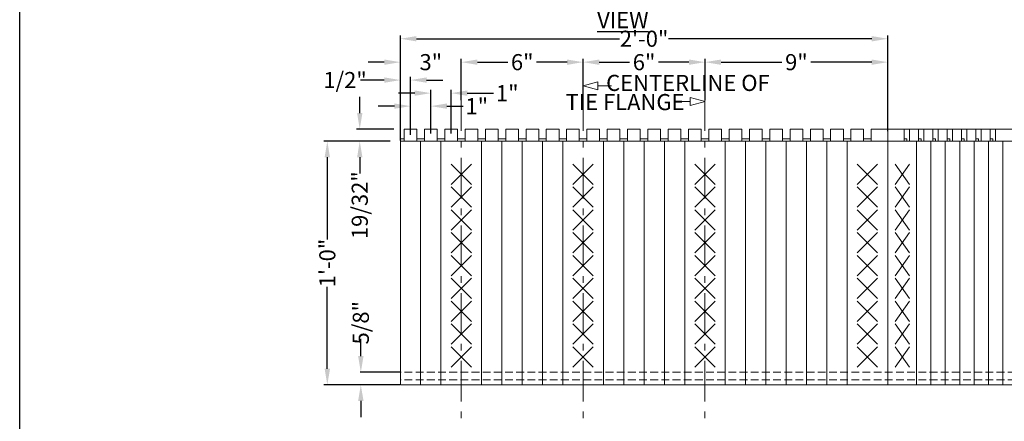
# Model space of a CAD drawing. Extents: x 0 to 219, y -8 to 280.
# Drawn here: x 0 to 145, y 118 to 178 of the extents above; entities that cross this region are included whole.
import ezdxf
from ezdxf.enums import TextEntityAlignment as Align

# ---------------------------------------------------------------- set-up
doc = ezdxf.new("R2010")
doc.units = 0
doc.header["$LTSCALE"] = 10
doc.header["$MEASUREMENT"] = 0
doc.header["$PDMODE"] = 3
doc.linetypes.add('HIDDEN', pattern=[0.165, 0.115, -0.05])
doc.linetypes.add('TYPE___6', pattern=[1, 0.6, -0.15, 0.1, -0.15])
doc.layers.get('Defpoints').update_dxf_attribs({"linetype": 'CONTINUOUS'})
for name, color, linetype in [('5099-LOGO$0$CADdetails-7-VERYFINE', 7, 'CONTINUOUS'), ('CADdetails-1-FINE', 1, 'CONTINUOUS'), ('CADdetails-11-VERYFINE', 11, 'CONTINUOUS'), ('CADdetails-2-FINELIGHT', 2, 'CONTINUOUS'), ('CADdetails-7-VERYFINE', 7, 'CONTINUOUS'), ('CADdetails-9-EXTRAFINE', 9, 'CONTINUOUS')]:
    doc.layers.add(name, color=color, linetype=linetype)
doc.styles.add('CADdetails-DIMENSIONS', font='ARIALN.TTF', dxfattribs={"height": 2.38})
doc.styles.add('CADdetails-NOTES', font='ARIALN.TTF', dxfattribs={"height": 2.38})
doc.dimstyles.new('CADdetails-LEADER', dxfattribs={"dimtxt": 2.38, "dimasz": 2.38, "dimexe": 0.5, "dimexo": 1.5, "dimgap": 1, "dimtad": 0, "dimzin": 0, "dimdsep": 46, "dimlunit": 4, "dimtxsty": 'CADdetails-DIMENSIONS', "dimcen": 1, "dimclrd": 256, "dimclre": 256, "dimclrt": 256, "dimadec": 0, "dimazin": 0, "dimtfac": 1, "dimtofl": 0, "dimtmove": 0, "dimatfit": 3, "dimfxl": 1, "dimfrac": 2, "dimtolj": 1, "dimtzin": 0, "dimarcsym": 0})

# ---------------------------------------------------------------- blocks, each defined once
blk = doc.blocks.new('5099-LOGO')
at = {"layer": '5099-LOGO$0$CADdetails-7-VERYFINE'}
blk.add_lwpolyline([(0, 0), (0, 280), (216, 280), (216, 0)], close=True, dxfattribs=at)
blk = doc.blocks.new('*D33')
at = {"layer": 'CADdetails-7-VERYFINE', "lineweight": -2, "transparency": 16777216}
for p, q in [((54.73, 159.55), (44.94, 159.55)), ((45.44, 157.17), (45.44, 145.05)), ((45.44, 125.93), (45.44, 138.04)), ((54.73, 123.55), (44.94, 123.55))]:
    blk.add_line(p, q, dxfattribs=at)
at = {"layer": 'CADdetails-7-VERYFINE', "transparency": 16777216}
for points in [[(45.04, 157.17), (45.84, 157.17), (45.44, 159.55)], [(45.04, 125.93), (45.84, 125.93), (45.44, 123.55)]]:
    blk.add_solid(points, dxfattribs=at)
at = {"layer": 'Defpoints', "color": 0, "transparency": 16777216}
for p in [(56.23, 159.55), (45.44, 123.55), (56.23, 123.55)]:
    blk.add_point(p, dxfattribs=at)
at = {"layer": 'CADdetails-7-VERYFINE', "lineweight": 15, "transparency": 16777216, "insert": (45.44, 141.55), "char_height": 2.38, "attachment_point": 5, "rotation": 90, "style": 'CADdetails-DIMENSIONS'}
blk.add_mtext('\\A1;1\'-0"', dxfattribs=at)
blk = doc.blocks.new('*D23')
at = {"layer": 'CADdetails-7-VERYFINE', "lineweight": -2, "transparency": 16777216}
for p, q in [((50.23, 163.71), (50.23, 166.09)), ((55.29, 161.33), (49.73, 161.33)), ((54.73, 159.55), (49.73, 159.55)), ((50.23, 157.17), (50.23, 154.79))]:
    blk.add_line(p, q, dxfattribs=at)
at = {"layer": 'CADdetails-7-VERYFINE', "transparency": 16777216}
for points in [[(49.84, 163.71), (50.63, 163.71), (50.23, 161.33)], [(49.84, 157.17), (50.63, 157.17), (50.23, 159.55)]]:
    blk.add_solid(points, dxfattribs=at)
at = {"layer": 'Defpoints', "color": 0, "transparency": 16777216}
for p in [(56.79, 161.33), (50.23, 159.55), (56.23, 159.55)]:
    blk.add_point(p, dxfattribs=at)
at = {"layer": 'CADdetails-7-VERYFINE', "lineweight": 15, "transparency": 16777216, "insert": (50.23, 150.1), "char_height": 2.38, "attachment_point": 5, "rotation": 90, "style": 'CADdetails-DIMENSIONS'}
blk.add_mtext('\\A1;19/32"', dxfattribs=at)
blk = doc.blocks.new('*D24')
at = {"layer": 'CADdetails-7-VERYFINE', "lineweight": -2, "transparency": 16777216}
for p, q in [((50.39, 127.8), (50.39, 130.37)), ((56.13, 125.42), (50.29, 125.42)), ((56.13, 123.55), (50.29, 123.55)), ((50.39, 121.17), (50.39, 118.79))]:
    blk.add_line(p, q, dxfattribs=at)
at = {"layer": 'CADdetails-7-VERYFINE', "transparency": 16777216}
for points in [[(49.99, 127.8), (50.79, 127.8), (50.39, 125.42)], [(49.99, 121.17), (50.79, 121.17), (50.39, 123.55)]]:
    blk.add_solid(points, dxfattribs=at)
at = {"layer": 'Defpoints', "color": 0, "transparency": 16777216}
for p in [(56.23, 125.42), (50.39, 123.55), (56.23, 123.55)]:
    blk.add_point(p, dxfattribs=at)
at = {"layer": 'CADdetails-7-VERYFINE', "lineweight": 15, "transparency": 16777216, "insert": (50.39, 132.73), "char_height": 2.38, "attachment_point": 5, "rotation": 90, "style": 'CADdetails-DIMENSIONS'}
blk.add_mtext('\\A1;5/8"', dxfattribs=at)
blk = doc.blocks.new('*D25')
at = {"layer": 'CADdetails-7-VERYFINE', "lineweight": -2, "transparency": 16777216}
for p, q in [((58.35, 166.65), (55.97, 166.65)), ((60.73, 160.71), (60.73, 167.15)), ((63.73, 160.71), (63.73, 167.15)), ((66.11, 166.65), (69.99, 166.65))]:
    blk.add_line(p, q, dxfattribs=at)
at = {"layer": 'CADdetails-7-VERYFINE', "transparency": 16777216}
for points in [[(58.35, 167.05), (58.35, 166.26), (60.73, 166.65)], [(66.11, 167.05), (66.11, 166.26), (63.73, 166.65)]]:
    blk.add_solid(points, dxfattribs=at)
at = {"layer": 'Defpoints', "color": 0, "transparency": 16777216}
for p in [(63.73, 166.65), (60.73, 159.21), (63.73, 159.21)]:
    blk.add_point(p, dxfattribs=at)
at = {"layer": 'CADdetails-7-VERYFINE', "lineweight": 15, "transparency": 16777216, "insert": (72.02, 166.65), "char_height": 2.38, "attachment_point": 5, "style": 'CADdetails-DIMENSIONS'}
blk.add_mtext('\\A1;1"', dxfattribs=at)
blk = doc.blocks.new('*D26')
at = {"layer": 'CADdetails-7-VERYFINE', "lineweight": -2, "transparency": 16777216}
for p, q in [((55.35, 164.73), (52.97, 164.73)), ((57.73, 161.9), (57.73, 165.23)), ((60.73, 160.71), (60.73, 165.23)), ((63.11, 164.73), (65.49, 164.73))]:
    blk.add_line(p, q, dxfattribs=at)
at = {"layer": 'CADdetails-7-VERYFINE', "transparency": 16777216}
for points in [[(55.35, 165.13), (55.35, 164.34), (57.73, 164.73)], [(63.11, 165.13), (63.11, 164.34), (60.73, 164.73)]]:
    blk.add_solid(points, dxfattribs=at)
at = {"layer": 'Defpoints', "color": 0, "transparency": 16777216}
for p in [(60.73, 164.73), (57.73, 160.4), (60.73, 159.21)]:
    blk.add_point(p, dxfattribs=at)
at = {"layer": 'CADdetails-7-VERYFINE', "lineweight": 15, "transparency": 16777216, "insert": (67.52, 164.73), "char_height": 2.38, "attachment_point": 5, "style": 'CADdetails-DIMENSIONS'}
blk.add_mtext('\\A1;1"', dxfattribs=at)
blk = doc.blocks.new('*D27')
at = {"layer": 'CADdetails-7-VERYFINE', "lineweight": -2, "transparency": 16777216}
for p, q in [((56.23, 159.65), (56.23, 169.08)), ((57.73, 160.5), (57.73, 169.08)), ((53.85, 168.58), (50.33, 168.58)), ((60.11, 168.58), (62.49, 168.58))]:
    blk.add_line(p, q, dxfattribs=at)
at = {"layer": 'CADdetails-7-VERYFINE', "transparency": 16777216}
for points in [[(53.85, 168.98), (53.85, 168.18), (56.23, 168.58)], [(60.11, 168.98), (60.11, 168.18), (57.73, 168.58)]]:
    blk.add_solid(points, dxfattribs=at)
at = {"layer": 'Defpoints', "color": 0, "transparency": 16777216}
for p in [(57.73, 168.58), (57.73, 160.4), (56.23, 159.55)]:
    blk.add_point(p, dxfattribs=at)
at = {"layer": 'CADdetails-7-VERYFINE', "lineweight": 15, "transparency": 16777216, "insert": (48.06, 168.58), "char_height": 2.38, "attachment_point": 5, "style": 'CADdetails-DIMENSIONS'}
blk.add_mtext('\\A1;1/2"', dxfattribs=at)
blk = doc.blocks.new('*D28')
at = {"layer": 'CADdetails-7-VERYFINE', "lineweight": -2, "transparency": 16777216}
for p, q in [((65.23, 165.6), (65.23, 171.73)), ((83.23, 165.6), (83.23, 171.73)), ((67.61, 171.23), (72.1, 171.23)), ((80.85, 171.23), (76.36, 171.23))]:
    blk.add_line(p, q, dxfattribs=at)
at = {"layer": 'CADdetails-7-VERYFINE', "transparency": 16777216}
for points in [[(67.61, 171.62), (67.61, 170.83), (65.23, 171.23)], [(80.85, 171.62), (80.85, 170.83), (83.23, 171.23)]]:
    blk.add_solid(points, dxfattribs=at)
at = {"layer": 'Defpoints', "color": 0, "transparency": 16777216}
for p in [(83.23, 171.23), (65.23, 164.1), (83.23, 164.1)]:
    blk.add_point(p, dxfattribs=at)
at = {"layer": 'CADdetails-7-VERYFINE', "lineweight": 15, "transparency": 16777216, "insert": (74.23, 171.23), "char_height": 2.38, "attachment_point": 5, "style": 'CADdetails-DIMENSIONS'}
blk.add_mtext('\\A1;6"', dxfattribs=at)
blk = doc.blocks.new('*D29')
at = {"layer": 'CADdetails-7-VERYFINE', "lineweight": -2, "transparency": 16777216}
for p, q in [((83.23, 165.6), (83.23, 171.73)), ((101.23, 165.6), (101.23, 171.73)), ((85.61, 171.23), (90.1, 171.23)), ((98.85, 171.23), (94.36, 171.23))]:
    blk.add_line(p, q, dxfattribs=at)
at = {"layer": 'CADdetails-7-VERYFINE', "transparency": 16777216}
for points in [[(85.61, 171.62), (85.61, 170.83), (83.23, 171.23)], [(98.85, 171.62), (98.85, 170.83), (101.23, 171.23)]]:
    blk.add_solid(points, dxfattribs=at)
at = {"layer": 'Defpoints', "color": 0, "transparency": 16777216}
for p in [(101.23, 171.23), (83.23, 164.1), (101.23, 164.1)]:
    blk.add_point(p, dxfattribs=at)
at = {"layer": 'CADdetails-7-VERYFINE', "lineweight": 15, "transparency": 16777216, "insert": (92.23, 171.23), "char_height": 2.38, "attachment_point": 5, "style": 'CADdetails-DIMENSIONS'}
blk.add_mtext('\\A1;6"', dxfattribs=at)
blk = doc.blocks.new('*D30')
at = {"layer": 'CADdetails-7-VERYFINE', "lineweight": -2, "transparency": 16777216}
for p, q in [((56.23, 161.05), (56.23, 171.73)), ((65.23, 165.6), (65.23, 171.73)), ((53.85, 171.23), (51.47, 171.23)), ((67.61, 171.23), (69.99, 171.23))]:
    blk.add_line(p, q, dxfattribs=at)
at = {"layer": 'CADdetails-7-VERYFINE', "transparency": 16777216}
for points in [[(53.85, 171.62), (53.85, 170.83), (56.23, 171.23)], [(67.61, 171.62), (67.61, 170.83), (65.23, 171.23)]]:
    blk.add_solid(points, dxfattribs=at)
at = {"layer": 'Defpoints', "color": 0, "transparency": 16777216}
for p in [(65.23, 171.23), (65.23, 164.1), (56.23, 159.55)]:
    blk.add_point(p, dxfattribs=at)
at = {"layer": 'CADdetails-7-VERYFINE', "lineweight": 15, "transparency": 16777216, "insert": (60.73, 171.23), "char_height": 2.38, "attachment_point": 5, "style": 'CADdetails-DIMENSIONS'}
blk.add_mtext('\\A1;3"', dxfattribs=at)
blk = doc.blocks.new('*D31')
at = {"layer": 'CADdetails-7-VERYFINE', "lineweight": -2, "transparency": 16777216}
for p, q in [((101.23, 165.6), (101.23, 171.73)), ((128.23, 165.6), (128.23, 171.73)), ((103.61, 171.23), (112.6, 171.23)), ((125.85, 171.23), (116.85, 171.23))]:
    blk.add_line(p, q, dxfattribs=at)
at = {"layer": 'CADdetails-7-VERYFINE', "transparency": 16777216}
for points in [[(103.61, 171.62), (103.61, 170.83), (101.23, 171.23)], [(125.85, 171.62), (125.85, 170.83), (128.23, 171.23)]]:
    blk.add_solid(points, dxfattribs=at)
at = {"layer": 'Defpoints', "color": 0, "transparency": 16777216}
for p in [(128.23, 171.23), (101.23, 164.1), (128.23, 164.1)]:
    blk.add_point(p, dxfattribs=at)
at = {"layer": 'CADdetails-7-VERYFINE', "lineweight": 15, "transparency": 16777216, "insert": (114.73, 171.23), "char_height": 2.38, "attachment_point": 5, "style": 'CADdetails-DIMENSIONS'}
blk.add_mtext('\\A1;9"', dxfattribs=at)
blk = doc.blocks.new('*D32')
at = {"layer": 'CADdetails-7-VERYFINE', "lineweight": -2, "transparency": 16777216}
for p, q in [((56.23, 161.05), (56.23, 175.19)), ((58.61, 174.69), (88.61, 174.69)), ((125.85, 174.69), (95.84, 174.69)), ((128.23, 161.05), (128.23, 175.19))]:
    blk.add_line(p, q, dxfattribs=at)
at = {"layer": 'CADdetails-7-VERYFINE', "transparency": 16777216}
for points in [[(58.61, 175.08), (58.61, 174.29), (56.23, 174.69)], [(125.85, 175.08), (125.85, 174.29), (128.23, 174.69)]]:
    blk.add_solid(points, dxfattribs=at)
at = {"layer": 'Defpoints', "color": 0, "transparency": 16777216}
for p in [(128.23, 174.69), (56.23, 159.55), (128.23, 159.55)]:
    blk.add_point(p, dxfattribs=at)
at = {"layer": 'CADdetails-7-VERYFINE', "lineweight": 15, "transparency": 16777216, "insert": (92.23, 174.69), "char_height": 2.38, "attachment_point": 5, "style": 'CADdetails-DIMENSIONS'}
blk.add_mtext('\\A1;2\'-0"', dxfattribs=at)

msp = doc.modelspace()

# ---------------------------------------------------------------- linework, layer by layer
at = {"layer": 'CADdetails-11-VERYFINE', "linetype": 'Continuous', "lineweight": 15}
for p, q in [((58.665, 161.33), (56.79, 161.33)), ((56.79, 159.549), (56.79, 161.33)), ((58.665, 159.549), (58.665, 161.33)), ((61.665, 161.33), (59.79, 161.33)), ((59.79, 159.549), (59.79, 161.33)), ((61.665, 159.549), (61.665, 161.33)), ((64.665, 161.33), (62.79, 161.33)), ((62.79, 159.549), (62.79, 161.33)), ((64.665, 159.549), (64.665, 161.33)), ((67.665, 161.33), (65.79, 161.33)), ((65.79, 159.549), (65.79, 161.33)), ((67.665, 159.549), (67.665, 161.33)), ((70.665, 161.33), (68.79, 161.33)), ((68.79, 159.549), (68.79, 161.33)), ((70.665, 159.549), (70.665, 161.33)), ((73.665, 161.33), (71.79, 161.33)), ((71.79, 159.549), (71.79, 161.33)), ((73.665, 159.549), (73.665, 161.33)), ((76.665, 161.33), (74.79, 161.33)), ((74.79, 159.549), (74.79, 161.33)), ((76.665, 159.549), (76.665, 161.33)), ((79.665, 161.33), (77.79, 161.33)), ((77.79, 159.549), (77.79, 161.33)), ((79.665, 159.549), (79.665, 161.33)), ((82.665, 161.33), (80.79, 161.33)), ((80.79, 159.549), (80.79, 161.33)), ((82.665, 159.549), (82.665, 161.33)), ((85.665, 161.33), (83.79, 161.33)), ((83.79, 159.549), (83.79, 161.33)), ((85.665, 159.549), (85.665, 161.33)), ((88.665, 161.33), (86.79, 161.33)), ((86.79, 159.549), (86.79, 161.33)), ((88.665, 159.549), (88.665, 161.33)), ((91.665, 161.33), (89.79, 161.33)), ((89.79, 159.549), (89.79, 161.33)), ((91.665, 159.549), (91.665, 161.33)), ((94.665, 161.33), (92.79, 161.33)), ((92.79, 159.549), (92.79, 161.33)), ((94.665, 159.549), (94.665, 161.33)), ((97.665, 161.33), (95.79, 161.33)), ((95.79, 159.549), (95.79, 161.33)), ((97.665, 159.549), (97.665, 161.33)), ((100.665, 161.33), (98.79, 161.33)), ((98.79, 159.549), (98.79, 161.33)), ((100.665, 159.549), (100.665, 161.33)), ((103.665, 161.33), (101.79, 161.33)), ((101.79, 159.549), (101.79, 161.33)), ((103.665, 159.549), (103.665, 161.33)), ((106.665, 161.33), (104.79, 161.33)), ((104.79, 159.549), (104.79, 161.33)), ((106.665, 159.549), (106.665, 161.33)), ((109.665, 161.33), (107.79, 161.33)), ((107.79, 159.549), (107.79, 161.33)), ((109.665, 159.549), (109.665, 161.33)), ((112.665, 161.33), (110.79, 161.33)), ((110.79, 159.549), (110.79, 161.33)), ((112.665, 159.549), (112.665, 161.33)), ((115.665, 161.33), (113.79, 161.33)), ((113.79, 159.549), (113.79, 161.33)), ((115.665, 159.549), (115.665, 161.33)), ((118.665, 161.33), (116.79, 161.33)), ((116.79, 159.549), (116.79, 161.33)), ((118.665, 159.549), (118.665, 161.33)), ((121.665, 161.33), (119.79, 161.33)), ((119.79, 159.549), (119.79, 161.33)), ((121.665, 159.549), (121.665, 161.33)), ((124.665, 161.33), (122.79, 161.33)), ((122.79, 159.549), (122.79, 161.33)), ((124.665, 159.549), (124.665, 161.33)), ((125.79, 159.549), (125.79, 161.33)), ((130.629, 161.33), (125.79, 161.33)), ((128.228, 161.33), (128.228, 123.549)), ((130.629, 159.549), (130.629, 161.33)), ((130.629, 161.33), (151.842, 161.33)), ((131.424, 161.33), (131.424, 159.549)), ((132.75, 161.33), (132.75, 159.549)), ((133.545, 161.33), (133.545, 159.549)), ((134.871, 161.33), (134.871, 159.549)), ((135.667, 161.33), (135.667, 159.549)), ((136.993, 161.33), (136.993, 159.549)), ((137.788, 161.33), (137.788, 159.549)), ((139.114, 161.33), (139.114, 159.549)), ((139.909, 161.33), (139.909, 159.549)), ((141.235, 161.33), (141.235, 159.549)), ((142.031, 161.33), (142.031, 159.549)), ((143.356, 161.33), (143.356, 159.549)), ((144.152, 161.33), (144.152, 159.549)), ((56.79, 159.924), (56.228, 159.924)), ((56.228, 159.549), (56.228, 159.924)), ((56.228, 159.549), (56.228, 123.549)), ((153.698, 159.549), (56.228, 159.549)), ((59.79, 159.924), (58.665, 159.924)), ((59.228, 159.549), (59.228, 123.549)), ((62.79, 159.924), (61.665, 159.924)), ((62.228, 159.549), (62.228, 123.549)), ((65.79, 159.924), (64.665, 159.924)), ((68.79, 159.924), (67.665, 159.924)), ((68.228, 159.549), (68.228, 123.549)), ((71.79, 159.924), (70.665, 159.924)), ((71.228, 159.549), (71.228, 123.549)), ((74.79, 159.924), (73.665, 159.924)), ((74.228, 159.549), (74.228, 123.549)), ((77.79, 159.924), (76.665, 159.924)), ((77.228, 159.549), (77.228, 123.549)), ((80.79, 159.924), (79.665, 159.924)), ((80.228, 159.549), (80.228, 123.549)), ((83.79, 159.924), (82.665, 159.924)), ((86.79, 159.924), (85.665, 159.924)), ((86.228, 159.549), (86.228, 123.549)), ((89.79, 159.924), (88.665, 159.924)), ((89.228, 159.549), (89.228, 123.549)), ((92.79, 159.924), (91.665, 159.924)), ((92.228, 159.549), (92.228, 123.549)), ((95.79, 159.924), (94.665, 159.924)), ((95.228, 159.549), (95.228, 123.549)), ((98.79, 159.924), (97.665, 159.924)), ((98.228, 159.549), (98.228, 123.549)), ((101.79, 159.924), (100.665, 159.924)), ((104.79, 159.924), (103.665, 159.924)), ((104.228, 159.549), (104.228, 123.549)), ((107.79, 159.924), (106.665, 159.924)), ((107.228, 159.549), (107.228, 123.549)), ((110.79, 159.924), (109.665, 159.924)), ((110.228, 159.549), (110.228, 123.549)), ((113.79, 159.924), (112.665, 159.924)), ((113.228, 159.549), (113.228, 123.549)), ((116.79, 159.924), (115.665, 159.924)), ((116.228, 159.549), (116.228, 123.549)), ((119.79, 159.924), (118.665, 159.924)), ((119.228, 159.549), (119.228, 123.549)), ((122.79, 159.924), (121.665, 159.924)), ((122.228, 159.549), (122.228, 123.549)), ((125.79, 159.924), (124.665, 159.924)), ((131.026, 159.924), (130.629, 159.924)), ((131.026, 159.924), (131.026, 159.549)), ((132.485, 159.549), (132.485, 123.549)), ((133.148, 159.924), (132.75, 159.924)), ((133.148, 159.924), (133.148, 159.549)), ((134.606, 159.549), (134.606, 123.549)), ((135.269, 159.924), (134.871, 159.924)), ((135.269, 159.924), (135.269, 159.549)), ((136.727, 159.549), (136.727, 123.549)), ((137.39, 159.924), (136.993, 159.924)), ((137.39, 159.924), (137.39, 159.549)), ((138.849, 159.549), (138.849, 123.549)), ((139.512, 159.924), (139.114, 159.924)), ((139.512, 159.924), (139.512, 159.549)), ((140.97, 159.549), (140.97, 123.549)), ((141.633, 159.924), (141.235, 159.924)), ((141.633, 159.924), (141.633, 159.549)), ((143.091, 159.549), (143.091, 123.549)), ((143.754, 159.924), (143.356, 159.924)), ((143.754, 159.924), (143.754, 159.549)), ((145.213, 159.549), (145.213, 123.549)), ((63.728, 153.174), (66.728, 156.174)), ((66.728, 153.174), (63.728, 156.174)), ((81.728, 153.174), (84.728, 156.174)), ((84.728, 153.174), (81.728, 156.174)), ((99.728, 153.174), (102.728, 156.174)), ((102.728, 153.174), (99.728, 156.174)), ((123.728, 153.174), (126.728, 156.174)), ((126.728, 153.174), (123.728, 156.174)), ((129.298, 153.174), (131.428, 156.174)), ((131.428, 153.174), (129.298, 156.174)), ((63.728, 149.799), (66.728, 152.799)), ((66.728, 149.799), (63.728, 152.799)), ((81.728, 149.799), (84.728, 152.799)), ((84.728, 149.799), (81.728, 152.799)), ((99.728, 149.799), (102.728, 152.799)), ((102.728, 149.799), (99.728, 152.799)), ((123.728, 149.799), (126.728, 152.799)), ((126.728, 149.799), (123.728, 152.799)), ((129.298, 149.799), (131.428, 152.799)), ((131.428, 149.799), (129.298, 152.799)), ((63.728, 146.424), (66.728, 149.424)), ((66.728, 146.424), (63.728, 149.424)), ((81.728, 146.424), (84.728, 149.424)), ((84.728, 146.424), (81.728, 149.424)), ((99.728, 146.424), (102.728, 149.424)), ((102.728, 146.424), (99.728, 149.424)), ((123.728, 146.424), (126.728, 149.424)), ((126.728, 146.424), (123.728, 149.424)), ((129.298, 146.424), (131.428, 149.424)), ((131.428, 146.424), (129.298, 149.424)), ((63.728, 143.049), (66.728, 146.049)), ((66.728, 143.049), (63.728, 146.049)), ((81.728, 143.049), (84.728, 146.049)), ((84.728, 143.049), (81.728, 146.049)), ((99.728, 143.049), (102.728, 146.049)), ((102.728, 143.049), (99.728, 146.049)), ((123.728, 143.049), (126.728, 146.049)), ((126.728, 143.049), (123.728, 146.049)), ((129.298, 143.049), (131.428, 146.049)), ((131.428, 143.049), (129.298, 146.049)), ((63.728, 142.674), (66.728, 139.674)), ((66.728, 142.674), (63.728, 139.674)), ((81.728, 142.674), (84.728, 139.674)), ((84.728, 142.674), (81.728, 139.674)), ((99.728, 142.674), (102.728, 139.674)), ((102.728, 142.674), (99.728, 139.674)), ((123.728, 142.674), (126.728, 139.674)), ((126.728, 142.674), (123.728, 139.674)), ((129.298, 142.674), (131.428, 139.674)), ((131.428, 142.674), (129.298, 139.674)), ((63.728, 139.299), (66.728, 136.299)), ((66.728, 139.299), (63.728, 136.299)), ((81.728, 139.299), (84.728, 136.299)), ((84.728, 139.299), (81.728, 136.299)), ((99.728, 139.299), (102.728, 136.299)), ((102.728, 139.299), (99.728, 136.299)), ((123.728, 139.299), (126.728, 136.299)), ((126.728, 139.299), (123.728, 136.299)), ((129.298, 139.299), (131.428, 136.299)), ((131.428, 139.299), (129.298, 136.299)), ((63.728, 135.924), (66.728, 132.924)), ((66.728, 135.924), (63.728, 132.924)), ((81.728, 135.924), (84.728, 132.924)), ((84.728, 135.924), (81.728, 132.924)), ((99.728, 135.924), (102.728, 132.924)), ((102.728, 135.924), (99.728, 132.924)), ((123.728, 135.924), (126.728, 132.924)), ((126.728, 135.924), (123.728, 132.924)), ((129.298, 135.924), (131.428, 132.924)), ((131.428, 135.924), (129.298, 132.924)), ((63.728, 132.549), (66.728, 129.549)), ((66.728, 132.549), (63.728, 129.549)), ((81.728, 132.549), (84.728, 129.549)), ((84.728, 132.549), (81.728, 129.549)), ((99.728, 132.549), (102.728, 129.549)), ((102.728, 132.549), (99.728, 129.549)), ((123.728, 132.549), (126.728, 129.549)), ((126.728, 132.549), (123.728, 129.549)), ((129.298, 132.549), (131.428, 129.549)), ((131.428, 132.549), (129.298, 129.549)), ((63.728, 129.174), (66.728, 126.174)), ((66.728, 129.174), (63.728, 126.174)), ((81.728, 129.174), (84.728, 126.174)), ((84.728, 129.174), (81.728, 126.174)), ((99.728, 129.174), (102.728, 126.174)), ((102.728, 129.174), (99.728, 126.174)), ((123.728, 129.174), (126.728, 126.174)), ((126.728, 129.174), (123.728, 126.174)), ((129.298, 129.174), (131.428, 126.174)), ((131.428, 129.174), (129.298, 126.174)), ((153.698, 123.549), (56.228, 123.549))]:
    msp.add_line(p, q, dxfattribs=at)
at = {"layer": 'CADdetails-11-VERYFINE', "linetype": 'HIDDEN', "lineweight": 15}
for p, q in [((153.698, 125.424), (56.228, 125.424)), ((153.698, 124.299), (56.228, 124.299))]:
    msp.add_line(p, q, dxfattribs=at)
at = {"layer": 'CADdetails-9-EXTRAFINE', "lineweight": 15}
for p, q in [((83.228, 167.743), (85.401, 168.325)), ((83.228, 167.743), (85.401, 167.161)), ((85.401, 168.325), (85.401, 167.161)), ((85.401, 167.743), (87.428, 167.743)), ((101.233, 165.427), (99.059, 166.009)), ((99.059, 164.845), (99.059, 166.009)), ((99.059, 165.427), (97.508, 165.427)), ((101.233, 165.427), (99.059, 164.845))]:
    msp.add_line(p, q, dxfattribs=at)
at = {"layer": 'CADdetails-9-EXTRAFINE', "linetype": 'TYPE___6', "lineweight": 15}
for p, q in [((65.228, 167.104), (65.228, 118.613)), ((83.228, 167.104), (83.228, 118.613)), ((101.228, 167.104), (101.228, 118.613))]:
    msp.add_line(p, q, dxfattribs=at)

# ---------------------------------------------------------------- block references
at = {"layer": 'CADdetails-1-FINE'}
msp.add_blockref('5099-LOGO', (0, 0), dxfattribs=at)

# ---------------------------------------------------------------- texts
at = {"layer": 'CADdetails-2-FINELIGHT', "insert": (85.301, 182.59), "char_height": 2.38, "width": 45.74632, "attachment_point": 1, "style": 'CADdetails-NOTES'}
msp.add_mtext('\\pi0.80783;{\\L8" CORNER 45° BLOCK TOP VIEW}', dxfattribs=at)
at = {"layer": 'CADdetails-7-VERYFINE', "lineweight": 15, "style": 'CADdetails-NOTES'}
for s, p in [('CENTERLINE OF', (98.705, 166.973)), ('TIE FLANGE', (89.414, 164.143))]:
    msp.add_text(s, height=2.38, dxfattribs=at).set_placement(p, align=Align.CENTER)

# ---------------------------------------------------------------- dimensions: what is measured, and where the dimension line sits
at = {"layer": 'CADdetails-7-VERYFINE', "lineweight": 15}
for base, p1, p2, text, picture, middle in [((128.228, 174.688), (56.228, 159.549), (128.228, 159.549), '2\'-0"', '*D32', (92.228, 174.688)), ((83.228, 171.225), (65.228, 164.104), (83.228, 164.104), '6"', '*D28', (74.228, 171.225)), ((101.228, 171.225), (83.228, 164.104), (101.228, 164.104), '6"', '*D29', (92.228, 171.225)), ((128.228, 171.225), (101.228, 164.104), (128.228, 164.104), '9"', '*D31', (114.728, 171.225)), ((60.728, 164.733), (57.728, 160.401), (60.728, 159.207), '1"', '*D26', (67.52, 164.733))]:
    dim = msp.add_linear_dim(base=base, p1=p1, p2=p2, text=text, dimstyle='CADdetails-LEADER', dxfattribs=at)
    dim.commit()
    dim.dimension.update_dxf_attribs({"geometry": picture, "text_midpoint": middle})
for base, p1, p2, text, picture, middle in [((65.228, 171.225), (56.228, 159.549), (65.228, 164.104), '3"', '*D30', (60.728, 171.225)), ((63.728, 166.655), (60.728, 159.207), (63.728, 159.207), '1"', '*D25', (72.02, 166.655))]:
    dim = msp.add_linear_dim(base=base, p1=p1, p2=p2, text=text, dimstyle='CADdetails-LEADER', dxfattribs=at)
    dim.commit()
    dim.dimension.update_dxf_attribs({"geometry": picture, "text_midpoint": middle, "dimtype": 160})
dim = msp.add_linear_dim(base=(57.728, 168.579), p1=(56.228, 159.549), p2=(57.728, 160.401), text='1/2"', dimstyle='CADdetails-LEADER', override={"dimexo": 0.1, "dimgap": 0.1}, dxfattribs=at)
dim.commit()
dim.dimension.update_dxf_attribs({"geometry": '*D27', "text_midpoint": (48.062, 168.579), "dimtype": 160})
for base, p1, p2, text, picture, middle in [((50.234, 159.549), (56.79, 161.33), (56.228, 159.549), '19/32"', '*D23', (50.234, 150.104)), ((50.39, 123.549), (56.228, 125.424), (56.228, 123.549), '5/8"', '*D24', (50.39, 132.73))]:
    dim = msp.add_linear_dim(base=base, p1=p1, p2=p2, angle=90, text=text, dimstyle='CADdetails-LEADER', dxfattribs=at)
    dim.commit()
    dim.dimension.update_dxf_attribs({"geometry": picture, "text_midpoint": middle, "dimtype": 160})
dim = msp.add_linear_dim(base=(45.441, 123.549), p1=(56.228, 159.549), p2=(56.228, 123.549), angle=90, text='1\'-0"', dimstyle='CADdetails-LEADER', dxfattribs=at)
dim.commit()
dim.dimension.update_dxf_attribs({"geometry": '*D33', "text_midpoint": (45.441, 141.549)})

doc.saveas('drawing.dxf')
